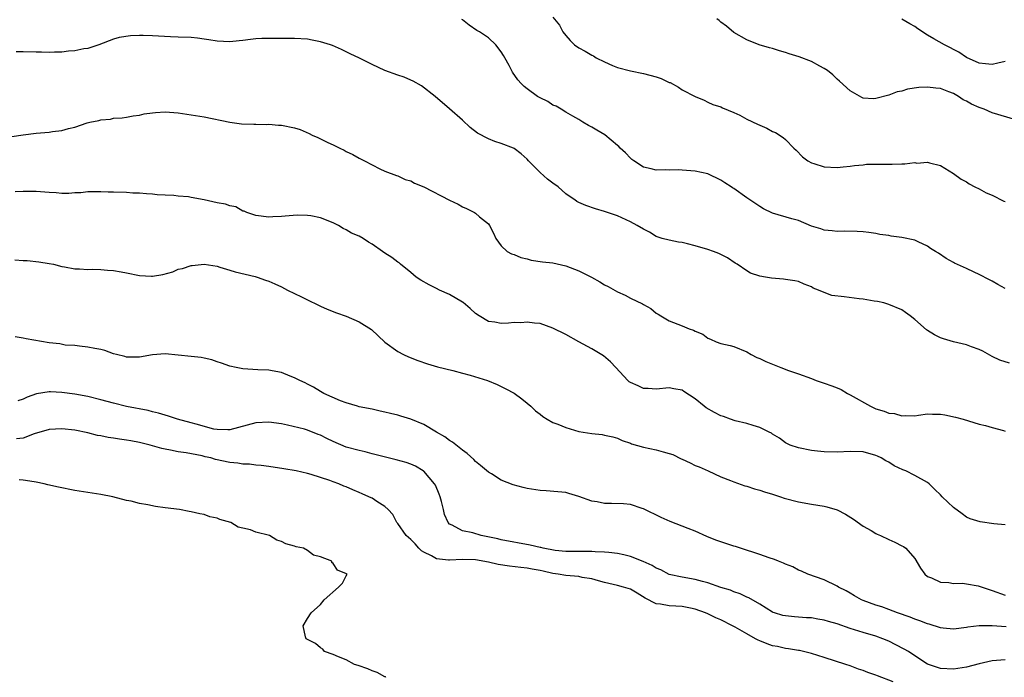
# Model space of a CAD drawing. Units: inches. Extents: x 2634000 to 2637000, y 1512000 to 1515000.
# Drawn here: x 2634256 to 2634409, y 1514787 to 1514889 of the extents above; entities that cross this region are included whole.
import ezdxf

# ---------------------------------------------------------------- set-up
doc = ezdxf.new("R2010")
doc.units = ezdxf.units.IN
doc.header["$MEASUREMENT"] = 0
doc.layers.add('LD26341512_10ft', color=121, linetype='Continuous')

msp = doc.modelspace()

# ---------------------------------------------------------------- linework, layer by layer
at = {"layer": 'LD26341512_10ft'}
for points, elevation in [([(2634409, 1514847.24), (2634407.87, 1514847.87), (2634407, 1514848.39), (2634406.58, 1514848.58), (2634405, 1514849.4), (2634404.21, 1514849.79), (2634403, 1514850.32), (2634401.16, 1514851.16), (2634401, 1514851.27), (2634399.88, 1514851.88), (2634398.7, 1514852.7), (2634398.24, 1514853), (2634397.46, 1514853.46), (2634397, 1514853.79), (2634395.52, 1514854.48), (2634395, 1514854.74), (2634393, 1514855.17), (2634391.36, 1514855.36), (2634391, 1514855.44), (2634389.6, 1514855.6), (2634389, 1514855.74), (2634387.9, 1514855.9), (2634387, 1514856.01), (2634386.1, 1514856.1), (2634384.14, 1514856.14), (2634383, 1514856.08), (2634382.2, 1514856.2), (2634381, 1514856.28), (2634380.49, 1514856.49), (2634379, 1514856.92), (2634377, 1514857.76), (2634375.98, 1514858.02), (2634373, 1514858.93), (2634371.6, 1514859.6), (2634371, 1514859.93), (2634369, 1514861.31), (2634367, 1514862.73), (2634366.82, 1514862.82), (2634366.58, 1514863), (2634365.61, 1514863.61), (2634365, 1514864.02), (2634363, 1514865), (2634361, 1514865.41), (2634359, 1514865.6), (2634358.37, 1514865.63), (2634357, 1514865.6), (2634356.35, 1514865.65), (2634355, 1514865.57), (2634354.21, 1514865.79), (2634353, 1514866.04), (2634351.51, 1514867), (2634351.23, 1514867.23), (2634351, 1514867.41), (2634350.25, 1514868.25), (2634349.42, 1514869), (2634349.22, 1514869.22), (2634349, 1514869.38), (2634347.03, 1514871.03), (2634345.77, 1514871.77), (2634345, 1514872.26), (2634344.48, 1514872.48), (2634343.61, 1514873), (2634343, 1514873.42), (2634342.06, 1514873.94), (2634341, 1514874.58), (2634340.26, 1514875), (2634339.48, 1514875.48), (2634339, 1514875.66), (2634338.21, 1514876.21), (2634337, 1514876.78), (2634336.62, 1514877), (2634335, 1514878.17), (2634334.54, 1514878.54), (2634334.07, 1514879), (2634333.56, 1514879.56), (2634332.76, 1514880.76), (2634332.23, 1514881.77), (2634331.56, 1514883), (2634331.33, 1514883.33), (2634331, 1514883.89), (2634330.16, 1514885), (2634329, 1514886.05), (2634327.63, 1514887), (2634327.23, 1514887.23), (2634326.01, 1514888.01), (2634325, 1514888.86), (2634324.92, 1514888.91)], 8330), ([(2634339, 1514889.26), (2634340.01, 1514888.01), (2634340.55, 1514887), (2634341, 1514886.45), (2634341.68, 1514885.68), (2634342.33, 1514885), (2634343, 1514884.55), (2634344, 1514884), (2634345, 1514883.39), (2634345.27, 1514883.27), (2634345.68, 1514883), (2634347, 1514882.35), (2634348.2, 1514881.8), (2634349, 1514881.5), (2634351, 1514880.95), (2634353, 1514880.56), (2634355, 1514880.01), (2634355.76, 1514879.76), (2634357, 1514879.18), (2634357.13, 1514879.13), (2634358.43, 1514878.43), (2634359, 1514878.04), (2634361, 1514876.98), (2634362.4, 1514876.4), (2634363, 1514876.1), (2634363.77, 1514875.77), (2634365, 1514875.39), (2634365.23, 1514875.23), (2634367, 1514874.5), (2634367.92, 1514874.08), (2634369, 1514873.47), (2634370.68, 1514872.68), (2634372.09, 1514872.09), (2634373, 1514871.59), (2634373.43, 1514871.43), (2634374.65, 1514870.65), (2634375, 1514870.32), (2634376.3, 1514869), (2634376.67, 1514868.66), (2634377.65, 1514867.65), (2634378.43, 1514867), (2634379, 1514866.7), (2634379.4, 1514866.6), (2634381, 1514866.11), (2634383, 1514865.98), (2634383.91, 1514866.09), (2634385, 1514866.17), (2634385.69, 1514866.31), (2634387, 1514866.41), (2634387.52, 1514866.48), (2634389.47, 1514866.53), (2634391.49, 1514866.51), (2634393, 1514866.58), (2634393.45, 1514866.55), (2634395, 1514866.74), (2634395.33, 1514866.67), (2634397, 1514866.83), (2634397.31, 1514866.69), (2634399, 1514866.31), (2634401, 1514865.07), (2634402.2, 1514864.2), (2634403, 1514863.79), (2634403.44, 1514863.44), (2634404.33, 1514863), (2634405, 1514862.7), (2634406.06, 1514862.07), (2634407, 1514861.71), (2634408.79, 1514860.79), (2634409, 1514860.72)], 8340), ([(2634410.64, 1514873.36), (2634407, 1514874.47), (2634405.73, 1514875), (2634405, 1514875.26), (2634403.78, 1514875.78), (2634403, 1514876.26), (2634402.48, 1514876.48), (2634401.78, 1514877), (2634401, 1514877.43), (2634400.27, 1514877.73), (2634399, 1514878.2), (2634398.26, 1514878.26), (2634397, 1514878.45), (2634395.63, 1514878.37), (2634393.89, 1514878.11), (2634393, 1514877.82), (2634392.29, 1514877.71), (2634391, 1514877.19), (2634389, 1514876.66), (2634388.61, 1514876.61), (2634387, 1514876.73), (2634386.81, 1514876.81), (2634385, 1514877.86), (2634383.37, 1514879.37), (2634383, 1514879.66), (2634382.33, 1514880.33), (2634381.48, 1514881), (2634381, 1514881.34), (2634380.32, 1514881.68), (2634379, 1514882.4), (2634377.13, 1514883.13), (2634375.59, 1514883.59), (2634375, 1514883.82), (2634374.05, 1514884.05), (2634373, 1514884.41), (2634372.52, 1514884.52), (2634370.9, 1514885), (2634369, 1514885.74), (2634367, 1514886.91), (2634365.88, 1514887.88), (2634365, 1514888.49), (2634364.74, 1514888.74), (2634364.35, 1514889)], 8350), ([(2634409, 1514882.42), (2634407.86, 1514882.14), (2634407, 1514881.96), (2634405.97, 1514882.03), (2634405, 1514882.13), (2634403, 1514883.04), (2634401.84, 1514883.84), (2634401, 1514884.27), (2634400.53, 1514884.53), (2634399.59, 1514885), (2634397.94, 1514885.94), (2634397, 1514886.5), (2634395.48, 1514887.48), (2634395, 1514887.81), (2634394.23, 1514888.23), (2634393, 1514888.97)], 8360), ([(2634409.66, 1514835.66), (2634408.17, 1514836.17), (2634407, 1514836.71), (2634405.53, 1514837.53), (2634405, 1514837.8), (2634403.77, 1514838.23), (2634403, 1514838.54), (2634401, 1514838.99), (2634399.44, 1514839.44), (2634399, 1514839.61), (2634398.05, 1514840.05), (2634397, 1514840.75), (2634396.84, 1514840.84), (2634395, 1514842.44), (2634394.3, 1514843), (2634393.55, 1514843.55), (2634393, 1514843.92), (2634391, 1514844.78), (2634390.21, 1514845), (2634389.22, 1514845.22), (2634388.71, 1514845.29), (2634387, 1514845.58), (2634386.38, 1514845.62), (2634384.06, 1514845.94), (2634382.18, 1514846.18), (2634381, 1514846.61), (2634380.11, 1514847), (2634379.3, 1514847.3), (2634379, 1514847.51), (2634377.9, 1514847.9), (2634377, 1514848.31), (2634376.45, 1514848.45), (2634375, 1514848.66), (2634374.7, 1514848.7), (2634372.85, 1514848.85), (2634371.92, 1514849), (2634371, 1514849.16), (2634369.6, 1514849.6), (2634369, 1514849.97), (2634367.5, 1514851), (2634367.19, 1514851.19), (2634366, 1514852), (2634364.69, 1514852.69), (2634363.87, 1514853), (2634363, 1514853.3), (2634361, 1514853.87), (2634359.83, 1514854.17), (2634359, 1514854.35), (2634358.43, 1514854.43), (2634357, 1514854.71), (2634355.92, 1514855), (2634355, 1514855.32), (2634353.95, 1514855.95), (2634353, 1514856.44), (2634352.06, 1514857), (2634351, 1514857.57), (2634349, 1514858.5), (2634347, 1514859.18), (2634345.58, 1514859.58), (2634344.08, 1514860.08), (2634343, 1514860.58), (2634342.72, 1514860.72), (2634342.38, 1514861), (2634341.53, 1514861.53), (2634341, 1514861.93), (2634339.79, 1514863), (2634339, 1514863.58), (2634338.16, 1514864.16), (2634337, 1514865.22), (2634335.24, 1514867), (2634335, 1514867.28), (2634334.1, 1514868.1), (2634333, 1514868.93), (2634332.87, 1514869), (2634331, 1514869.73), (2634330.03, 1514870.03), (2634329, 1514870.44), (2634327.32, 1514871.32), (2634326.2, 1514872.2), (2634325, 1514873.32), (2634323, 1514875.08), (2634320.75, 1514877), (2634318.63, 1514878.63), (2634317.36, 1514879.36), (2634317, 1514879.53), (2634315.96, 1514879.96), (2634315, 1514880.31), (2634312.96, 1514881), (2634311, 1514881.95), (2634309.06, 1514882.94), (2634307.62, 1514883.62), (2634306.29, 1514884.29), (2634304.88, 1514884.88), (2634304.55, 1514885), (2634303, 1514885.47), (2634301.71, 1514885.71), (2634301, 1514885.86), (2634299, 1514885.97), (2634297, 1514885.95), (2634295, 1514885.97), (2634293.96, 1514885.96), (2634293, 1514885.91), (2634292.21, 1514885.79), (2634291, 1514885.67), (2634290.41, 1514885.59), (2634289, 1514885.47), (2634287, 1514885.56), (2634285.74, 1514885.74), (2634285, 1514885.88), (2634283.99, 1514886.01), (2634283, 1514886.12), (2634281, 1514886.19), (2634279.79, 1514886.21), (2634277, 1514886.37), (2634275.58, 1514886.42), (2634275, 1514886.42), (2634273.63, 1514886.37), (2634271.87, 1514886.13), (2634271, 1514885.88), (2634268.7, 1514885), (2634267, 1514884.43), (2634266.38, 1514884.38), (2634265, 1514884.05), (2634264.01, 1514884.01), (2634263, 1514883.84), (2634261.84, 1514883.84), (2634261, 1514883.79), (2634259.83, 1514883.83), (2634259, 1514883.84), (2634257, 1514883.92), (2634255.93, 1514883.93)], 8320), ([(2634255.23, 1514870.77), (2634257, 1514871.06), (2634259, 1514871.32), (2634261, 1514871.45), (2634261.55, 1514871.55), (2634263, 1514871.7), (2634264.02, 1514872.03), (2634265, 1514872.23), (2634266.89, 1514872.89), (2634267.32, 1514873), (2634268.72, 1514873.28), (2634269, 1514873.37), (2634270.51, 1514873.49), (2634271, 1514873.64), (2634272.32, 1514873.68), (2634273, 1514873.81), (2634274.02, 1514873.98), (2634275, 1514874.09), (2634275.71, 1514874.29), (2634277, 1514874.45), (2634277.48, 1514874.52), (2634279, 1514874.59), (2634281, 1514874.46), (2634283, 1514874.16), (2634285, 1514873.83), (2634289, 1514873.02), (2634290.77, 1514872.77), (2634292.69, 1514872.69), (2634293, 1514872.72), (2634294.66, 1514872.66), (2634295, 1514872.68), (2634296.54, 1514872.54), (2634297, 1514872.53), (2634299, 1514872.14), (2634299.86, 1514871.86), (2634301.26, 1514871.26), (2634301.73, 1514871), (2634302.61, 1514870.61), (2634304.15, 1514869.85), (2634305, 1514869.48), (2634306.01, 1514869), (2634306.69, 1514868.69), (2634307, 1514868.49), (2634308.02, 1514868.02), (2634309, 1514867.43), (2634309.29, 1514867.29), (2634309.81, 1514867), (2634311, 1514866.38), (2634312.21, 1514865.79), (2634313, 1514865.42), (2634314.76, 1514864.76), (2634315, 1514864.68), (2634316.13, 1514864.13), (2634317, 1514863.93), (2634317.57, 1514863.57), (2634319, 1514863), (2634323, 1514860.92), (2634324.31, 1514860.31), (2634325, 1514859.89), (2634325.64, 1514859.64), (2634326.85, 1514859), (2634327, 1514858.91), (2634327.63, 1514858.37), (2634329, 1514857.25), (2634329.2, 1514857), (2634329.81, 1514855.81), (2634330.17, 1514855), (2634331, 1514853.85), (2634331.91, 1514853), (2634332.6, 1514852.6), (2634333, 1514852.5), (2634334.05, 1514852.05), (2634335, 1514851.83), (2634335.65, 1514851.65), (2634337.37, 1514851.37), (2634339, 1514851.21), (2634341, 1514850.78), (2634343, 1514849.99), (2634344.97, 1514849), (2634346.27, 1514848.27), (2634347, 1514847.81), (2634347.54, 1514847.54), (2634349, 1514846.71), (2634350.19, 1514846.19), (2634351, 1514845.74), (2634352.86, 1514844.86), (2634353, 1514844.75), (2634354.15, 1514844.15), (2634355, 1514843.45), (2634355.29, 1514843.29), (2634355.7, 1514843), (2634357, 1514842.26), (2634359, 1514841.47), (2634360.09, 1514841), (2634360.78, 1514840.78), (2634361, 1514840.65), (2634362.19, 1514840.19), (2634363, 1514839.55), (2634363.41, 1514839.41), (2634364.26, 1514839), (2634365, 1514838.74), (2634366.44, 1514838.44), (2634367, 1514838.27), (2634369, 1514837.42), (2634369.66, 1514837), (2634370.56, 1514836.56), (2634371, 1514836.41), (2634371.95, 1514835.95), (2634374.28, 1514835), (2634375.44, 1514834.56), (2634377, 1514834.01), (2634379, 1514833.28), (2634379.72, 1514833), (2634381, 1514832.6), (2634382.17, 1514832.17), (2634383, 1514831.84), (2634383.59, 1514831.59), (2634384.61, 1514831), (2634385, 1514830.8), (2634388.14, 1514829), (2634389, 1514828.62), (2634390.27, 1514828.27), (2634391, 1514827.93), (2634391.87, 1514827.87), (2634393, 1514827.5), (2634393.55, 1514827.55), (2634395, 1514827.54), (2634395.6, 1514827.6), (2634397, 1514827.82), (2634397.77, 1514827.77), (2634399, 1514827.77), (2634399.67, 1514827.67), (2634401.32, 1514827.32), (2634402.49, 1514827), (2634405, 1514826.24), (2634405.97, 1514826.03), (2634407, 1514825.72), (2634408.74, 1514825.26), (2634409, 1514825.17)], 8310), ([(2634409, 1514810.64), (2634407.23, 1514810.77), (2634405.11, 1514811.11), (2634403.59, 1514811.59), (2634403, 1514811.85), (2634402.33, 1514812.33), (2634401, 1514813.3), (2634399.24, 1514815), (2634399, 1514815.26), (2634398.13, 1514816.13), (2634397.22, 1514817), (2634397, 1514817.19), (2634395, 1514818.3), (2634393.64, 1514819), (2634393.18, 1514819.18), (2634391.8, 1514819.8), (2634391, 1514820.35), (2634390.55, 1514820.55), (2634389.79, 1514821), (2634389.25, 1514821.25), (2634389, 1514821.4), (2634387, 1514821.93), (2634385, 1514822), (2634383, 1514821.92), (2634381, 1514821.95), (2634379.93, 1514822.07), (2634379, 1514822.15), (2634377, 1514822.54), (2634375.71, 1514823), (2634375, 1514823.33), (2634374.05, 1514824.05), (2634373, 1514824.67), (2634372.82, 1514824.82), (2634372.48, 1514825), (2634371, 1514825.74), (2634370, 1514826), (2634369, 1514826.35), (2634367.23, 1514826.77), (2634366.47, 1514827), (2634365.4, 1514827.4), (2634365, 1514827.53), (2634364.02, 1514828.02), (2634362.74, 1514828.74), (2634362.39, 1514829), (2634361, 1514830.16), (2634359.28, 1514831.28), (2634359, 1514831.49), (2634357.7, 1514831.7), (2634357, 1514831.88), (2634355, 1514831.65), (2634353.74, 1514831.74), (2634353, 1514831.75), (2634352.17, 1514832.17), (2634351, 1514832.68), (2634350.81, 1514832.81), (2634350.58, 1514833), (2634348.71, 1514835), (2634347.91, 1514835.91), (2634346.83, 1514836.83), (2634345, 1514837.92), (2634343.03, 1514839), (2634341, 1514840.1), (2634339, 1514841.09), (2634337, 1514841.8), (2634336.14, 1514841.86), (2634335, 1514842.04), (2634334.05, 1514841.95), (2634333, 1514841.96), (2634332.11, 1514841.89), (2634331, 1514841.84), (2634329.99, 1514842.01), (2634329, 1514842.12), (2634327.56, 1514843), (2634327, 1514843.38), (2634326.17, 1514844.17), (2634325.08, 1514845.08), (2634325, 1514845.13), (2634323, 1514846.31), (2634321.46, 1514847), (2634321, 1514847.24), (2634319.82, 1514847.82), (2634318.55, 1514848.55), (2634317.84, 1514849), (2634317, 1514849.71), (2634315.41, 1514851), (2634315.2, 1514851.2), (2634315, 1514851.31), (2634314.05, 1514852.05), (2634313, 1514852.72), (2634312.63, 1514853), (2634311, 1514854.1), (2634310.44, 1514854.44), (2634309.61, 1514855), (2634309, 1514855.33), (2634307.84, 1514855.84), (2634307, 1514856.33), (2634306.55, 1514856.55), (2634305.79, 1514857), (2634305, 1514857.4), (2634303, 1514858.19), (2634301.51, 1514858.49), (2634301, 1514858.56), (2634299.42, 1514858.58), (2634297.54, 1514858.46), (2634297, 1514858.38), (2634295.65, 1514858.35), (2634295, 1514858.3), (2634293, 1514858.54), (2634291.62, 1514859), (2634291.21, 1514859.21), (2634291, 1514859.25), (2634289.91, 1514859.91), (2634289, 1514860.03), (2634288.33, 1514860.33), (2634287, 1514860.54), (2634285, 1514860.96), (2634283, 1514861.34), (2634282.57, 1514861.43), (2634281, 1514861.56), (2634280.34, 1514861.66), (2634279, 1514861.68), (2634277.76, 1514861.76), (2634277, 1514861.85), (2634276.11, 1514861.89), (2634275, 1514862.03), (2634273.99, 1514862.01), (2634273, 1514862.1), (2634271, 1514862.15), (2634270.15, 1514862.15), (2634269, 1514862.24), (2634267.76, 1514862.24), (2634267, 1514862.22), (2634265.92, 1514862.08), (2634265, 1514862.05), (2634264.05, 1514861.95), (2634263, 1514861.98), (2634262.08, 1514862.08), (2634261, 1514862.12), (2634259, 1514862.26), (2634257, 1514862.27), (2634255.78, 1514862.22)], 8300), ([(2634255.7, 1514851.7), (2634257, 1514851.58), (2634257.59, 1514851.59), (2634259.4, 1514851.4), (2634261, 1514851.14), (2634261.67, 1514851), (2634263, 1514850.67), (2634263.38, 1514850.62), (2634265, 1514850.27), (2634265.7, 1514850.3), (2634267, 1514850.17), (2634267.74, 1514850.26), (2634269, 1514850.21), (2634270.06, 1514850.06), (2634271, 1514850.04), (2634272.15, 1514849.85), (2634273, 1514849.65), (2634275, 1514849.25), (2634276.86, 1514849.14), (2634277, 1514849.14), (2634278.6, 1514849.4), (2634280.16, 1514849.85), (2634281, 1514850.22), (2634281.66, 1514850.34), (2634283, 1514850.83), (2634283.17, 1514850.83), (2634285, 1514851), (2634287, 1514850.68), (2634287.43, 1514850.57), (2634289, 1514850.11), (2634289.82, 1514849.82), (2634292.92, 1514849.08), (2634293.2, 1514849), (2634294.53, 1514848.53), (2634295, 1514848.39), (2634295.95, 1514847.95), (2634297, 1514847.49), (2634297.93, 1514847), (2634300.07, 1514845.93), (2634301, 1514845.47), (2634302.69, 1514844.69), (2634303, 1514844.53), (2634304.07, 1514844.07), (2634305.48, 1514843.48), (2634307, 1514842.96), (2634309, 1514842.09), (2634310.92, 1514840.92), (2634313, 1514838.95), (2634315, 1514837.47), (2634315.89, 1514837), (2634316.66, 1514836.66), (2634318.09, 1514836.09), (2634319.58, 1514835.58), (2634321.12, 1514835.12), (2634323.48, 1514834.52), (2634325, 1514834.11), (2634326.18, 1514833.82), (2634328.88, 1514833), (2634330.35, 1514832.35), (2634331.73, 1514831.73), (2634333.02, 1514831.02), (2634334.17, 1514830.17), (2634335, 1514829.49), (2634335.57, 1514829), (2634336.31, 1514828.31), (2634337, 1514827.78), (2634337.43, 1514827.43), (2634338.11, 1514827), (2634339, 1514826.51), (2634339.76, 1514826.24), (2634341, 1514825.69), (2634343, 1514825.11), (2634345, 1514824.77), (2634346.62, 1514824.62), (2634347, 1514824.55), (2634348.25, 1514824.25), (2634349, 1514824.06), (2634349.7, 1514823.7), (2634351, 1514823.27), (2634351.18, 1514823.18), (2634353, 1514822.68), (2634355, 1514822.28), (2634356.06, 1514821.94), (2634357, 1514821.71), (2634357.54, 1514821.54), (2634358.87, 1514820.87), (2634359, 1514820.8), (2634360.24, 1514820.24), (2634361, 1514819.84), (2634361.61, 1514819.61), (2634363.03, 1514819), (2634365, 1514818.09), (2634366.5, 1514817.5), (2634367, 1514817.28), (2634368.7, 1514816.7), (2634369, 1514816.64), (2634370.19, 1514816.19), (2634371, 1514816.03), (2634371.73, 1514815.73), (2634373, 1514815.38), (2634373.28, 1514815.28), (2634374.22, 1514815), (2634374.79, 1514814.79), (2634377, 1514814.18), (2634379, 1514813.83), (2634381, 1514813.52), (2634381.42, 1514813.42), (2634383, 1514812.96), (2634384.28, 1514812.28), (2634385.5, 1514811.5), (2634387, 1514810.45), (2634388.25, 1514809.75), (2634389, 1514809.31), (2634389.21, 1514809.21), (2634389.71, 1514809), (2634391, 1514808.37), (2634391.93, 1514807.93), (2634393, 1514807.41), (2634393.26, 1514807.26), (2634393.62, 1514807), (2634395, 1514805.43), (2634395.91, 1514803.91), (2634396.55, 1514803), (2634397, 1514802.64), (2634397.58, 1514802.42), (2634399, 1514801.75), (2634400.29, 1514801.71), (2634401, 1514801.57), (2634402.42, 1514801.58), (2634403, 1514801.51), (2634404.8, 1514801.2), (2634405, 1514801.16), (2634405.43, 1514801), (2634407, 1514800.48), (2634409, 1514799.73)], 8290), ([(2634409.14, 1514794.86), (2634407, 1514795.01), (2634405, 1514795), (2634403.23, 1514794.77), (2634403, 1514794.72), (2634401, 1514794.47), (2634399.39, 1514794.61), (2634399, 1514794.66), (2634397.23, 1514795.23), (2634397, 1514795.28), (2634395.78, 1514795.78), (2634395, 1514796.04), (2634394.32, 1514796.32), (2634392.34, 1514797), (2634391, 1514797.52), (2634389.92, 1514797.92), (2634389, 1514798.21), (2634387, 1514798.91), (2634386.77, 1514799), (2634385.66, 1514799.66), (2634385, 1514800.03), (2634384.39, 1514800.39), (2634383.18, 1514801), (2634383, 1514801.12), (2634381, 1514802.1), (2634378.46, 1514803), (2634377.45, 1514803.45), (2634377, 1514803.62), (2634376.12, 1514804.12), (2634375, 1514804.53), (2634374.7, 1514804.7), (2634373.91, 1514805), (2634373.28, 1514805.28), (2634372.48, 1514805.52), (2634371, 1514806.06), (2634368.03, 1514807), (2634367.26, 1514807.26), (2634367, 1514807.33), (2634365, 1514807.98), (2634364.24, 1514808.24), (2634362.82, 1514808.82), (2634361, 1514809.65), (2634359.92, 1514810.08), (2634357.14, 1514811.14), (2634355.75, 1514811.75), (2634353, 1514813.14), (2634352.81, 1514813.19), (2634351, 1514813.79), (2634349.9, 1514813.9), (2634348.08, 1514813.92), (2634347, 1514813.92), (2634345.82, 1514814.18), (2634345, 1514814.29), (2634343, 1514815.04), (2634341.47, 1514815.47), (2634341, 1514815.63), (2634339.76, 1514815.76), (2634337.93, 1514815.93), (2634337, 1514815.97), (2634335, 1514816.27), (2634334.4, 1514816.4), (2634332.83, 1514816.83), (2634331, 1514817.57), (2634329.48, 1514818.52), (2634329, 1514818.8), (2634327.81, 1514819.81), (2634327, 1514820.46), (2634326.75, 1514820.75), (2634325.71, 1514821.71), (2634325, 1514822.19), (2634323.44, 1514823.44), (2634323, 1514823.68), (2634322.26, 1514824.26), (2634320.96, 1514825), (2634319, 1514826.18), (2634317, 1514827.01), (2634315.47, 1514827.47), (2634315, 1514827.62), (2634313.87, 1514827.87), (2634313, 1514828.11), (2634312.25, 1514828.25), (2634311, 1514828.53), (2634309, 1514828.94), (2634308.76, 1514829), (2634307, 1514829.55), (2634306.13, 1514829.87), (2634303.54, 1514831), (2634303, 1514831.27), (2634301.94, 1514831.94), (2634301, 1514832.41), (2634300.64, 1514832.64), (2634299.81, 1514833), (2634299, 1514833.42), (2634298.32, 1514833.68), (2634297, 1514834.22), (2634295.52, 1514834.48), (2634295, 1514834.59), (2634293.34, 1514834.66), (2634291, 1514834.8), (2634289.98, 1514835), (2634289, 1514835.22), (2634287.69, 1514835.69), (2634287, 1514835.9), (2634286.19, 1514836.19), (2634285, 1514836.43), (2634284.54, 1514836.54), (2634283, 1514836.69), (2634281, 1514836.94), (2634279, 1514837.12), (2634277, 1514836.97), (2634275, 1514836.59), (2634273, 1514836.61), (2634272.71, 1514836.71), (2634271.44, 1514837), (2634271, 1514837.14), (2634269.64, 1514837.64), (2634269, 1514837.78), (2634268.07, 1514837.93), (2634267, 1514838.18), (2634265.71, 1514838.29), (2634265, 1514838.41), (2634263.51, 1514838.49), (2634262.66, 1514838.66), (2634261, 1514838.83), (2634257.44, 1514839.44), (2634257, 1514839.54), (2634255.74, 1514839.74)], 8280), ([(2634409, 1514789.74), (2634407, 1514789.55), (2634405, 1514789.11), (2634403, 1514788.61), (2634401, 1514788.3), (2634399, 1514788.4), (2634397, 1514789.05), (2634395, 1514790.35), (2634394.06, 1514791), (2634393.39, 1514791.39), (2634392.07, 1514792.07), (2634391, 1514792.6), (2634390.05, 1514793), (2634389, 1514793.37), (2634387, 1514793.96), (2634385, 1514794.59), (2634383, 1514795.3), (2634381.66, 1514795.66), (2634381, 1514795.87), (2634380.02, 1514796.02), (2634379, 1514796.21), (2634378.24, 1514796.24), (2634377, 1514796.35), (2634376.37, 1514796.37), (2634375, 1514796.53), (2634374.61, 1514796.61), (2634373.3, 1514797), (2634373.07, 1514797.07), (2634373, 1514797.11), (2634371, 1514798.35), (2634369.31, 1514799.31), (2634369, 1514799.42), (2634367.96, 1514799.96), (2634367, 1514800.25), (2634366.5, 1514800.5), (2634365, 1514800.95), (2634363, 1514801.67), (2634362.13, 1514801.87), (2634361, 1514802.19), (2634359, 1514802.53), (2634357, 1514802.96), (2634355.69, 1514803.69), (2634355, 1514803.95), (2634354.36, 1514804.36), (2634352.95, 1514804.95), (2634351, 1514805.73), (2634349.99, 1514805.99), (2634349, 1514806.2), (2634347.67, 1514806.33), (2634347, 1514806.43), (2634345.53, 1514806.47), (2634345, 1514806.53), (2634343.51, 1514806.49), (2634342.52, 1514806.52), (2634341, 1514806.49), (2634339.36, 1514806.64), (2634337.5, 1514807), (2634337.11, 1514807.11), (2634337, 1514807.12), (2634335.5, 1514807.5), (2634331, 1514808.31), (2634330.45, 1514808.45), (2634327.88, 1514809), (2634326.61, 1514809.39), (2634325, 1514809.71), (2634323.4, 1514810.6), (2634323, 1514810.72), (2634322.79, 1514811), (2634322.23, 1514812.23), (2634322.07, 1514813), (2634321.76, 1514814.24), (2634321.54, 1514815), (2634321.4, 1514815.4), (2634320.8, 1514816.8), (2634320.68, 1514817), (2634319, 1514818.95), (2634318.93, 1514819), (2634317.71, 1514819.71), (2634317, 1514820.02), (2634316.28, 1514820.28), (2634314.71, 1514820.71), (2634312.85, 1514821.15), (2634311, 1514821.64), (2634309.95, 1514821.95), (2634309, 1514822.15), (2634307, 1514822.69), (2634305, 1514823.54), (2634304.01, 1514824.01), (2634303, 1514824.53), (2634302.65, 1514824.65), (2634301, 1514825.31), (2634300.55, 1514825.45), (2634297.9, 1514826.1), (2634297, 1514826.26), (2634295, 1514826.56), (2634293, 1514826.46), (2634289, 1514825.36), (2634288.66, 1514825.34), (2634287, 1514825.39), (2634286.52, 1514825.48), (2634283.78, 1514826.22), (2634283, 1514826.46), (2634280.9, 1514827), (2634279.49, 1514827.49), (2634279, 1514827.61), (2634277.96, 1514827.96), (2634277, 1514828.16), (2634276.35, 1514828.35), (2634272.99, 1514828.99), (2634271, 1514829.48), (2634269, 1514830.02), (2634267, 1514830.5), (2634265, 1514830.88), (2634263, 1514831.16), (2634261.22, 1514831.22), (2634261, 1514831.24), (2634259.08, 1514830.92), (2634257.59, 1514830.41), (2634257, 1514830.08), (2634256.18, 1514829.82)], 8270), ([(2634391.67, 1514786.33), (2634389.25, 1514787.25), (2634389, 1514787.35), (2634387.76, 1514787.76), (2634387, 1514788.05), (2634386.28, 1514788.28), (2634385, 1514788.78), (2634384.35, 1514789), (2634381, 1514790.09), (2634379, 1514790.72), (2634377.15, 1514791.15), (2634377, 1514791.16), (2634375.45, 1514791.45), (2634375, 1514791.48), (2634373.77, 1514791.77), (2634373, 1514791.92), (2634372.18, 1514792.18), (2634371, 1514792.67), (2634370.76, 1514792.76), (2634370.38, 1514793), (2634369, 1514793.75), (2634367.22, 1514794.78), (2634366.8, 1514795), (2634365, 1514795.9), (2634364.22, 1514796.22), (2634363, 1514796.84), (2634362.64, 1514797), (2634361, 1514797.58), (2634360.29, 1514797.71), (2634359, 1514797.99), (2634358.03, 1514798.03), (2634357, 1514798.11), (2634355.65, 1514798.35), (2634355, 1514798.4), (2634353.29, 1514799.29), (2634352.06, 1514800.06), (2634351, 1514800.65), (2634349.93, 1514801), (2634349, 1514801.26), (2634347, 1514801.72), (2634346.04, 1514801.96), (2634345, 1514802.26), (2634343.5, 1514802.5), (2634343, 1514802.61), (2634341, 1514802.79), (2634339.81, 1514803), (2634339, 1514803.12), (2634337.47, 1514803.47), (2634337, 1514803.59), (2634335.79, 1514803.79), (2634335, 1514803.95), (2634334.04, 1514804.04), (2634332.25, 1514804.25), (2634330.5, 1514804.5), (2634329, 1514804.84), (2634327, 1514805.24), (2634325, 1514805.29), (2634323, 1514805.14), (2634322.84, 1514805.16), (2634321, 1514805.36), (2634320.18, 1514805.82), (2634319, 1514806.4), (2634318.63, 1514806.63), (2634318.22, 1514807), (2634317.67, 1514807.67), (2634317, 1514808.37), (2634316.29, 1514809), (2634315, 1514810.85), (2634314.86, 1514811), (2634314.22, 1514812.22), (2634313.49, 1514813), (2634313, 1514813.46), (2634311.76, 1514814.24), (2634311, 1514814.75), (2634310.84, 1514814.84), (2634310.52, 1514815), (2634309.46, 1514815.46), (2634309, 1514815.67), (2634308.05, 1514816.05), (2634307, 1514816.54), (2634306.65, 1514816.65), (2634305.85, 1514817), (2634305, 1514817.3), (2634304.49, 1514817.51), (2634301.55, 1514818.45), (2634301, 1514818.6), (2634299.23, 1514819), (2634297.32, 1514819.32), (2634295, 1514819.67), (2634293.83, 1514819.83), (2634293, 1514819.89), (2634292.04, 1514820.04), (2634291, 1514820.03), (2634290.2, 1514820.2), (2634289, 1514820.29), (2634286.78, 1514820.78), (2634286.05, 1514821), (2634285.18, 1514821.18), (2634284.69, 1514821.31), (2634282.23, 1514821.77), (2634281, 1514821.94), (2634279.8, 1514822.2), (2634279, 1514822.34), (2634278.46, 1514822.46), (2634276.65, 1514823), (2634275, 1514823.4), (2634273.64, 1514823.64), (2634273, 1514823.76), (2634271.9, 1514823.9), (2634271, 1514824.05), (2634270.17, 1514824.17), (2634269, 1514824.42), (2634268.5, 1514824.5), (2634267, 1514824.89), (2634265, 1514825.28), (2634263, 1514825.49), (2634261, 1514825.39), (2634258.71, 1514824.71), (2634257, 1514824.07), (2634255.97, 1514823.96)], 8260), ([(2634313.15, 1514787), (2634313.07, 1514787.07), (2634313, 1514787.1), (2634311.77, 1514787.77), (2634311, 1514788.01), (2634310.33, 1514788.33), (2634308.83, 1514788.83), (2634308.26, 1514789), (2634307, 1514789.75), (2634305.82, 1514790.18), (2634305, 1514790.54), (2634303.66, 1514791), (2634303.37, 1514791.37), (2634303, 1514791.61), (2634302.26, 1514792.26), (2634300.81, 1514793), (2634300.7, 1514793.3), (2634300.35, 1514795), (2634301, 1514796.14), (2634301.58, 1514797), (2634303, 1514798.31), (2634303.6, 1514799), (2634305.81, 1514801), (2634306.42, 1514801.58), (2634307, 1514802.73), (2634307.12, 1514802.88), (2634307.17, 1514803), (2634307.03, 1514803.03), (2634305.64, 1514803.64), (2634305, 1514804.64), (2634304.79, 1514804.79), (2634304.75, 1514805), (2634303, 1514805.68), (2634301.94, 1514805.94), (2634301, 1514806.64), (2634300.38, 1514807), (2634299.24, 1514807.24), (2634299, 1514807.35), (2634297.67, 1514807.67), (2634297, 1514808.07), (2634296.25, 1514808.25), (2634295.11, 1514809), (2634293, 1514809.52), (2634292.16, 1514809.84), (2634291, 1514810.14), (2634290.29, 1514810.29), (2634289.12, 1514811), (2634287.45, 1514811.45), (2634287, 1514811.66), (2634285.9, 1514811.9), (2634285, 1514812.23), (2634284.33, 1514812.33), (2634283, 1514812.67), (2634282.7, 1514812.7), (2634281.2, 1514813), (2634279, 1514813.26), (2634277.46, 1514813.46), (2634276.27, 1514813.73), (2634275, 1514813.94), (2634273.72, 1514814.28), (2634273, 1514814.41), (2634270.9, 1514815), (2634269, 1514815.36), (2634265, 1514815.98), (2634262.45, 1514816.45), (2634260.83, 1514816.83), (2634260.25, 1514817), (2634259, 1514817.25), (2634258.72, 1514817.28), (2634257, 1514817.58), (2634256.37, 1514817.63)], 8250)]:
    msp.add_lwpolyline(points, dxfattribs=dict(at, elevation=elevation))

doc.saveas('drawing.dxf')
